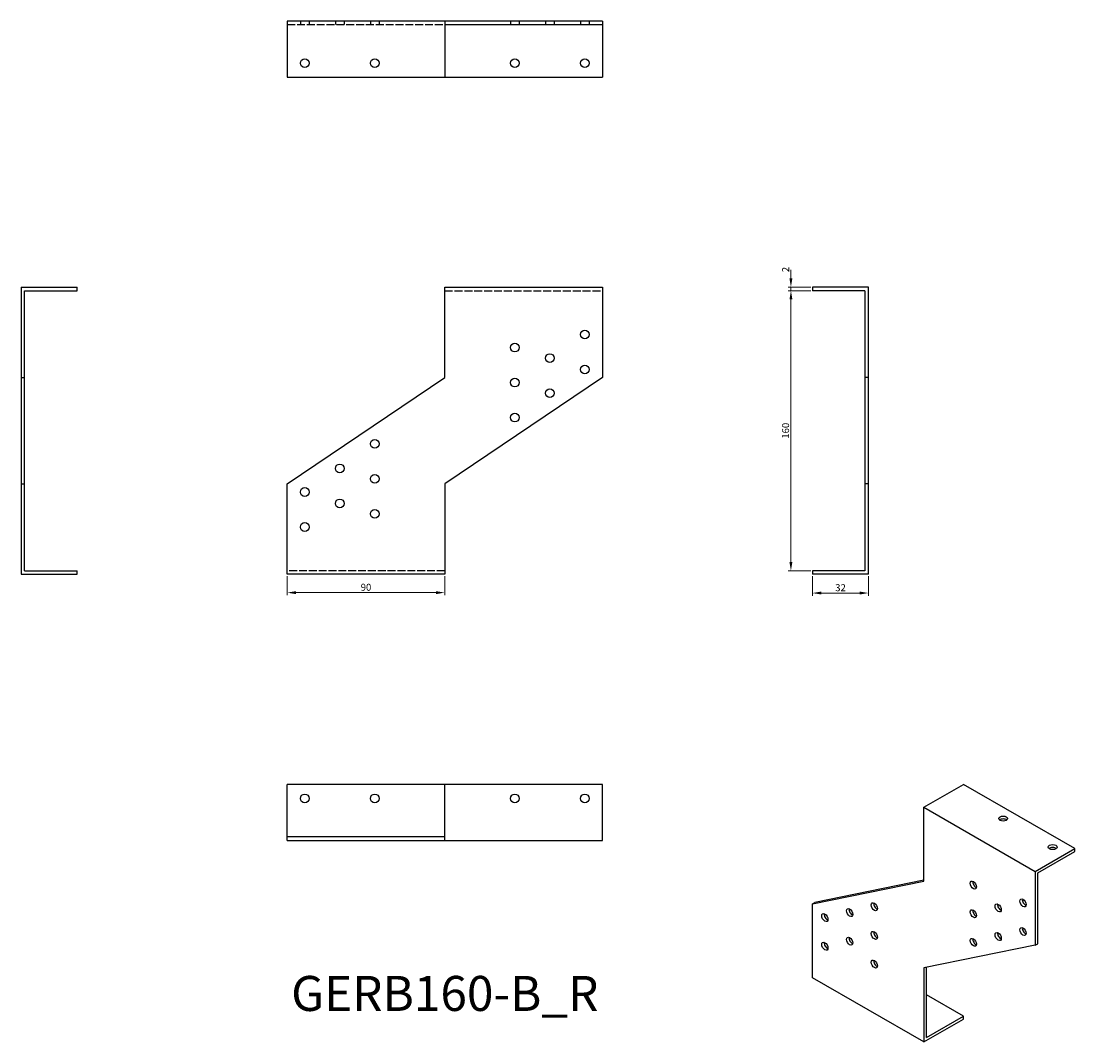
# Model space of a CAD drawing. Units: millimetres. Extents: x 456 to 1058, y 174 to 757.
import ezdxf

# ---------------------------------------------------------------- set-up
doc = ezdxf.new("R2010")
doc.units = ezdxf.units.MM
doc.linetypes.add('DASHED', pattern=[0.2067, 0.1654, -0.0413])
for name, color, linetype, lineweight in [('Dimensions', 1, 'Continuous', 20), ('Hidden', 6, 'DASHED', 25), ('Part', 7, 'Continuous', 25), ('Text', 7, 'Continuous', 25)]:
    doc.layers.add(name, color=color, linetype=linetype, lineweight=lineweight)
doc.styles.add('EU_style', font='arial.ttf')
doc.dimstyles.new('Dim_2D', dxfattribs={"dimtxt": 4, "dimasz": 5, "dimexe": 1.5, "dimexo": 1, "dimgap": 1, "dimtad": 1, "dimdec": 1, "dimdsep": 46, "dimtxsty": 'EU_style', "dimcen": 2.5, "dimclrd": 256, "dimclre": 256, "dimclrt": 256, "dimadec": 0, "dimazin": 0, "dimtfac": 1, "dimtdec": 1, "dimtmove": 0, "dimatfit": 3, "dimfxl": 0, "dimtolj": 1, "dimtzin": 0, "dimlwd": -1, "dimlwe": -1, "dimarcsym": 0})

# ---------------------------------------------------------------- blocks, each defined once
blk = doc.blocks.new('*D7')
at = {"layer": 'Defpoints', "color": 0}
for p in [(607.79, 441.33), (697.79, 441.33), (697.79, 430.88)]:
    blk.add_point(p, dxfattribs=at)
at = {"layer": 'Dimensions'}
for p, q in [((607.79, 440.33), (607.79, 429.38)), ((697.79, 440.33), (697.79, 429.38)), ((612.79, 430.88), (692.79, 430.88))]:
    blk.add_line(p, q, dxfattribs=at)
for points in [[(612.79, 431.71), (612.79, 430.04), (607.79, 430.88)], [(692.79, 431.71), (692.79, 430.04), (697.79, 430.88)]]:
    blk.add_solid(points, dxfattribs=at)
at = {"layer": 'Dimensions', "insert": (652.79, 433.92), "char_height": 4, "attachment_point": 5, "style": 'EU_style'}
blk.add_mtext('\\A1;90', dxfattribs=at)
blk = doc.blocks.new('*D8')
at = {"layer": 'Defpoints', "color": 0}
for p in [(907.79, 441.34), (939.79, 441.34), (907.79, 430.63)]:
    blk.add_point(p, dxfattribs=at)
at = {"layer": 'Dimensions'}
for p, q in [((907.79, 440.34), (907.79, 429.13)), ((939.79, 440.34), (939.79, 429.13)), ((934.79, 430.63), (912.79, 430.63))]:
    blk.add_line(p, q, dxfattribs=at)
for points in [[(912.79, 431.47), (912.79, 429.8), (907.79, 430.63)], [(934.79, 431.47), (934.79, 429.8), (939.79, 430.63)]]:
    blk.add_solid(points, dxfattribs=at)
at = {"layer": 'Dimensions', "insert": (923.79, 433.68), "char_height": 4, "attachment_point": 5, "style": 'EU_style'}
blk.add_mtext('\\A1;32', dxfattribs=at)
blk = doc.blocks.new('*D9')
at = {"layer": 'Defpoints', "color": 0}
for p in [(895.49, 603.34), (907.79, 603.34), (907.79, 443.34)]:
    blk.add_point(p, dxfattribs=at)
at = {"layer": 'Dimensions'}
for p, q in [((906.79, 603.34), (893.99, 603.34)), ((895.49, 448.34), (895.49, 598.34)), ((906.79, 443.34), (893.99, 443.34))]:
    blk.add_line(p, q, dxfattribs=at)
for points in [[(894.66, 598.34), (896.33, 598.34), (895.49, 603.34)], [(894.66, 448.34), (896.33, 448.34), (895.49, 443.34)]]:
    blk.add_solid(points, dxfattribs=at)
at = {"layer": 'Dimensions', "insert": (892.45, 523.34), "char_height": 4, "attachment_point": 5, "rotation": 90, "style": 'EU_style'}
blk.add_mtext('\\A1;160', dxfattribs=at)
blk = doc.blocks.new('*D10')
at = {"layer": 'Defpoints', "color": 0}
for p in [(895.49, 605.34), (907.79, 605.34), (907.79, 603.34)]:
    blk.add_point(p, dxfattribs=at)
at = {"layer": 'Dimensions'}
for p, q in [((895.49, 610.34), (895.49, 615.34)), ((906.79, 605.34), (893.99, 605.34)), ((906.79, 603.34), (893.99, 603.34)), ((895.49, 603.34), (895.49, 605.34)), ((895.49, 598.34), (895.49, 593.34))]:
    blk.add_line(p, q, dxfattribs=at)
for points in [[(894.66, 610.34), (896.33, 610.34), (895.49, 605.34)], [(894.66, 598.34), (896.33, 598.34), (895.49, 603.34)]]:
    blk.add_solid(points, dxfattribs=at)
at = {"layer": 'Dimensions', "insert": (892.49, 615.42), "char_height": 4, "attachment_point": 5, "rotation": 90, "style": 'EU_style'}
blk.add_mtext('\\A1;2', dxfattribs=at)

msp = doc.modelspace()

# ---------------------------------------------------------------- linework, layer by layer
at = {"layer": 'Hidden', "ltscale": 27.213352}
for p, q in [((607.79, 755.34), (697.79, 755.34)), ((697.79, 603.34), (787.79, 603.34)), ((697.79, 443.34), (607.79, 443.34))]:
    msp.add_line(p, q, dxfattribs=at)
at = {"layer": 'Hidden', "ltscale": 3.809293}
for p, q in [((615.29, 757.34), (615.29, 755.34)), ((620.29, 757.34), (620.29, 755.34)), ((635.29, 757.34), (635.29, 755.34)), ((640.29, 757.34), (640.29, 755.34)), ((655.29, 757.34), (655.29, 755.34)), ((660.29, 757.34), (660.29, 755.34)), ((735.29, 757.34), (735.29, 755.34)), ((740.29, 757.34), (740.29, 755.34)), ((755.29, 757.34), (755.29, 755.34)), ((760.29, 757.34), (760.29, 755.34)), ((775.29, 757.34), (775.29, 755.34)), ((780.29, 757.34), (780.29, 755.34))]:
    msp.add_line(p, q, dxfattribs=at)
at = {"layer": 'Part'}
for p, q in [((607.79, 757.34), (607.79, 725.34)), ((697.79, 757.34), (607.79, 757.34)), ((697.79, 757.34), (697.79, 725.34)), ((787.79, 757.34), (697.79, 757.34)), ((697.79, 755.34), (787.79, 755.34)), ((787.79, 757.34), (787.79, 755.34)), ((787.79, 755.34), (787.79, 725.34)), ((607.79, 725.34), (697.79, 725.34)), ((697.79, 725.34), (787.79, 725.34)), ((455.79, 605.34), (487.79, 605.34)), ((455.79, 605.34), (455.79, 553.7)), ((457.79, 603.34), (487.79, 603.34)), ((457.79, 553.7), (457.79, 603.34)), ((487.79, 603.34), (487.79, 605.34)), ((697.79, 553.7), (697.79, 605.34)), ((697.79, 605.34), (787.79, 605.34)), ((787.79, 605.34), (787.79, 553.7)), ((939.79, 605.34), (907.79, 605.34)), ((907.79, 605.34), (907.79, 603.34)), ((937.79, 603.34), (907.79, 603.34)), ((937.79, 603.34), (937.79, 553.7)), ((939.79, 553.7), (939.79, 605.34)), ((455.79, 553.7), (457.79, 553.7)), ((455.79, 553.7), (455.79, 492.99)), ((457.79, 492.99), (457.79, 553.7)), ((607.79, 492.99), (697.79, 553.7)), ((787.79, 553.7), (697.79, 492.99)), ((939.79, 553.7), (937.79, 553.7)), ((937.79, 553.7), (937.79, 492.99)), ((939.79, 492.99), (939.79, 553.7)), ((455.79, 492.99), (457.79, 492.99)), ((455.79, 492.99), (455.79, 441.34)), ((457.79, 443.34), (457.79, 492.99)), ((607.79, 441.34), (607.79, 492.99)), ((697.79, 492.99), (697.79, 441.34)), ((937.79, 492.99), (937.79, 443.34)), ((939.79, 492.99), (937.79, 492.99)), ((939.79, 441.34), (939.79, 492.99)), ((455.79, 441.34), (487.79, 441.34)), ((457.79, 443.34), (487.79, 443.34)), ((487.79, 441.34), (487.79, 443.34)), ((697.79, 441.34), (607.79, 441.34)), ((937.79, 443.34), (907.79, 443.34)), ((907.79, 443.34), (907.79, 441.34)), ((939.79, 441.34), (907.79, 441.34)), ((697.79, 321.34), (607.79, 321.34)), ((607.79, 291.34), (607.79, 321.34)), ((697.79, 289.34), (697.79, 321.34)), ((787.79, 321.34), (697.79, 321.34)), ((787.79, 289.34), (787.79, 321.34)), ((971.43, 308.31), (994.06, 321.34)), ((1057.7, 284.69), (994.06, 321.34)), ((971.43, 266.09), (971.43, 308.31)), ((971.43, 308.31), (1035.07, 271.66)), ((607.79, 289.34), (607.79, 291.34)), ((697.79, 291.34), (607.79, 291.34)), ((607.79, 289.34), (697.79, 289.34)), ((697.79, 289.34), (787.79, 289.34)), ((1035.07, 271.66), (1057.7, 284.69)), ((1036.48, 270.84), (1057.7, 283.06)), ((1057.7, 283.06), (1057.7, 284.69)), ((1035.07, 271.66), (1035.07, 229.44)), ((907.79, 253.11), (971.43, 266.09)), ((971.43, 266.61), (909.2, 253.92)), ((1036.48, 230.25), (1036.48, 270.84)), ((907.79, 253.11), (909.2, 253.92)), ((907.79, 210.88), (907.79, 253.11)), ((1035.07, 229.44), (971.43, 216.46)), ((1035.07, 229.44), (1036.48, 230.25)), ((972.84, 176.68), (972.84, 216.75)), ((971.43, 174.23), (907.79, 210.88)), ((971.43, 216.46), (971.43, 174.23)), ((994.06, 188.9), (972.84, 201.12)), ((971.43, 174.23), (994.06, 187.26)), ((972.84, 176.68), (994.06, 188.9)), ((994.06, 187.26), (994.06, 188.9))]:
    msp.add_line(p, q, dxfattribs=at)
for centre in [(617.79, 733.34), (657.79, 733.34), (737.79, 733.34), (777.79, 733.34), (777.79, 578.34), (737.79, 570.84), (757.79, 564.84), (777.79, 558.34), (737.79, 550.84), (757.79, 544.84), (737.79, 530.84), (657.79, 515.84), (637.79, 501.84), (657.79, 495.84), (617.79, 488.34), (637.79, 481.84), (657.79, 475.84), (617.79, 468.34), (617.79, 313.34), (657.79, 313.34), (737.79, 313.34), (777.79, 313.34)]:
    msp.add_circle(centre, 2.5, dxfattribs=at)
for centre, major_axis, ratio in [((1016.68, 301.8), (2.5, 0), 0.575862), ((1044.97, 285.51), (2.5, 0), 0.575862), ((999.71, 263.82), (-1.25, 2.17), 0.578093), ((943.14, 251.43), (-1.25, 2.17), 0.578093), ((1013.86, 250.77), (-1.25, 2.17), 0.578093), ((1028, 253.66), (-1.25, 2.17), 0.578093), ((914.86, 245.23), (-1.25, 2.17), 0.578093), ((929, 248.13), (-1.25, 2.17), 0.578093), ((999.71, 247.47), (-1.25, 2.17), 0.578093), ((943.14, 235.08), (-1.25, 2.17), 0.578093), ((1013.86, 234.42), (-1.25, 2.17), 0.578093), ((1028, 237.31), (-1.25, 2.17), 0.578093), ((914.86, 228.88), (-1.25, 2.17), 0.578093), ((929, 231.78), (-1.25, 2.17), 0.578093), ((999.71, 231.12), (-1.25, 2.17), 0.578093), ((943.14, 218.73), (-1.25, 2.17), 0.578093)]:
    msp.add_ellipse(centre, major_axis=major_axis, ratio=ratio, dxfattribs=at)
for centre, major_axis, ratio, start_param, end_param in [((1016.68, 300.16), (2.5, 0), 0.575862, 0.603925, 2.537668), ((1044.97, 283.87), (2.5, 0), 0.575862, 0.603925, 2.537668), ((1001.13, 264.63), (-1.25, 2.17), 0.578093, 0.599942, 2.541651), ((944.56, 252.24), (-1.25, 2.17), 0.578093, 0.599942, 2.541651), ((1015.27, 251.58), (-1.25, 2.17), 0.578093, 0.599942, 2.541651), ((1029.41, 254.48), (-1.25, 2.17), 0.578093, 0.599942, 2.541651), ((916.27, 246.05), (-1.25, 2.17), 0.578093, 0.599942, 2.541651), ((930.42, 248.94), (-1.25, 2.17), 0.578093, 0.599942, 2.541651), ((1001.13, 248.28), (-1.25, 2.17), 0.578093, 0.599942, 2.541651), ((944.56, 235.89), (-1.25, 2.17), 0.578093, 0.599942, 2.541651), ((1015.27, 235.23), (-1.25, 2.17), 0.578093, 0.599942, 2.541651), ((1029.41, 238.13), (-1.25, 2.17), 0.578093, 0.599942, 2.541651), ((916.27, 229.7), (-1.25, 2.17), 0.578093, 0.599942, 2.541651), ((930.42, 232.59), (-1.25, 2.17), 0.578093, 0.599942, 2.541651), ((1001.13, 231.93), (-1.25, 2.17), 0.578093, 0.599942, 2.541651), ((944.56, 219.54), (-1.25, 2.17), 0.578093, 0.599942, 2.541651)]:
    msp.add_ellipse(centre, major_axis=major_axis, ratio=ratio, start_param=start_param, end_param=end_param, dxfattribs=at)

# ---------------------------------------------------------------- texts
at = {"layer": 'Text', "insert": (697.79, 199.34), "char_height": 20, "width": 343.6746, "attachment_point": 5, "style": 'EU_style'}
msp.add_mtext('{GERB160-B_R}', dxfattribs=at)

# ---------------------------------------------------------------- dimensions: what is measured, and where the dimension line sits
at = {"layer": 'Dimensions'}
dim = msp.add_linear_dim(base=(895.49, 605.34), p1=(907.79, 603.34), p2=(907.79, 605.34), angle=90, dimstyle='Dim_2D', override={"dimtmove": 1}, dxfattribs=at)
dim.commit()
dim.dimension.update_dxf_attribs({"geometry": '*D10', "text_midpoint": (895.49, 615.42), "dimtype": 160})
dim = msp.add_linear_dim(base=(895.49, 603.34), p1=(907.79, 443.34), p2=(907.79, 603.34), angle=90, dimstyle='Dim_2D', dxfattribs=at)
dim.commit()
dim.dimension.update_dxf_attribs({"geometry": '*D9', "text_midpoint": (892.45, 523.34)})
for base, p1, p2, picture, middle in [((697.79, 430.88), (607.79, 441.33), (697.79, 441.33), '*D7', (652.79, 433.92)), ((907.79, 430.63), (939.79, 441.34), (907.79, 441.34), '*D8', (923.79, 433.68))]:
    dim = msp.add_linear_dim(base=base, p1=p1, p2=p2, dimstyle='Dim_2D', dxfattribs=at)
    dim.commit()
    dim.dimension.update_dxf_attribs({"geometry": picture, "text_midpoint": middle})

doc.saveas('drawing.dxf')
